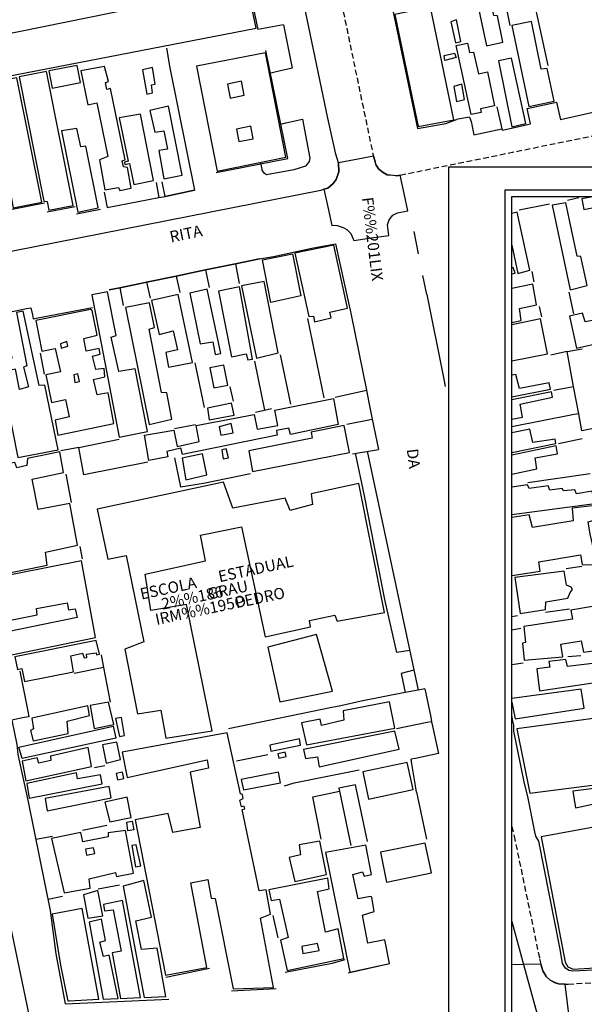
# Model space of a CAD drawing. Extents: x 178290 to 180707, y 1677046 to 1679821.
# Drawn here: x 180372 to 180496, y 1677896 to 1678114 of the extents above; entities that cross this region are included whole.
import ezdxf
from ezdxf.enums import TextEntityAlignment as Align

# ---------------------------------------------------------------- set-up
doc = ezdxf.new("R2010")
doc.units = 0
doc.header["$LTSCALE"] = 5
doc.header["$MEASUREMENT"] = 0
doc.linetypes.add('DASHED2', pattern=[0.375, 0.25, -0.125])
doc.layers.get('0').update_dxf_attribs({"linetype": 'CONTINUOUS'})
doc.layers.get('DEFPOINTS').update_dxf_attribs({"linetype": 'CONTINUOUS'})
for name, color, linetype in [('T-DIM', 1, 'CONTINUOUS'), ('T-MFIO-EXI', 7, 'DASHED2'), ('V-CRUZAMENTO', 1, 'CONTINUOUS'), ('V-EDIFICACAO', 2, 'CONTINUOUS'), ('V-EDIFICACAO_IDENTIFICADA', 6, 'CONTINUOUS'), ('V-EIXO_DE_LOGRADOURO', 3, 'CONTINUOUS'), ('V-LOTE', 11, 'CONTINUOUS'), ('V-NOME_DOS_LOGRADOUROS', 7, 'CONTINUOUS'), ('V-QUADRA', 6, 'CONTINUOUS'), ('V-REFERENCIA', 2, 'CONTINUOUS'), ('V-TESTADA', 6, 'CONTINUOUS')]:
    doc.layers.add(name, color=color, linetype=linetype)
doc.styles.get("Standard").update_dxf_attribs({"font": 'ARIAL.TTF'})

msp = doc.modelspace()

# ---------------------------------------------------------------- linework, layer by layer
msp.add_lwpolyline([(180609.894, 1677876.509), (180478.894, 1677876.509), (180478.894, 1678076.509), (180609.894, 1678076.509)], close=True)
at = {"layer": 'DEFPOINTS'}
msp.add_lwpolyline([(180466.394, 1677871.509), (180614.894, 1677871.509), (180614.894, 1678081.509), (180466.394, 1678081.509)], close=True, dxfattribs=at)
at = {"layer": 'T-DIM'}
msp.add_lwpolyline([(180480.394, 1678075.009), (180608.394, 1678075.009), (180608.394, 1677878.009), (180480.394, 1677878.009)], close=True, dxfattribs=at)
at = {"layer": 'T-MFIO-EXI'}
for points in [[(180434.31, 1678158.15), (180449.6, 1678084.72), (180449.6, 1678084.72), (180449.82, 1678083.97), (180450.39, 1678081.99), (180450.97, 1678081.06), (180451.94, 1678080.32), (180452.8, 1678079.84), (180454.99, 1678079.63), (180455.7, 1678079.77), (180511.67, 1678091.17), (180511.93, 1678091.22), (180513.5, 1678091.83), (180513.96, 1678092.35), (180514.11, 1678092.62), (180514.08, 1678093.44), (180513.6, 1678095.86), (180512.86, 1678099.62), (180500.73, 1678158.27)], [(180480.394, 1677935.718), (180480.92, 1677933.6), (180486.54, 1677906.42), (180486.85, 1677905.31), (180487.27, 1677903.79), (180488.04, 1677902.49), (180488.9, 1677901.74), (180490.09, 1677901.12), (180490.7, 1677900.95), (180492.22, 1677900.89), (180492.86, 1677900.86), (180523.17, 1677902.662)]]:
    msp.add_lwpolyline(points, dxfattribs=at)
at = {"layer": 'V-CRUZAMENTO'}
msp.add_lwpolyline([(180443.9, 1678067.76), (180444.76, 1678066.87), (180445.43, 1678065.28), (180449.36, 1678065.86), (180453.2, 1678066.42), (180453.08, 1678067), (180452.86, 1678068.76), (180453.25, 1678069.91), (180454.06, 1678070.89), (180455.13, 1678071.39), (180457.38, 1678071.84), (180456.57, 1678075.68), (180455.7, 1678079.77), (180454.99, 1678079.63), (180452.8, 1678079.84), (180451.94, 1678080.32), (180450.97, 1678081.06), (180450.39, 1678081.99), (180449.82, 1678083.97), (180445.63, 1678083.18), (180442.03, 1678082.5), (180442.03, 1678082.49), (180442.1, 1678080.49), (180441.54, 1678078.81), (180440.9, 1678077.91), (180439.66, 1678076.87), (180438.79, 1678076.63), (180439.74, 1678072.39), (180440.59, 1678068.62), (180440.86, 1678068.69), (180441.77, 1678068.64), (180443.07, 1678068.18), (180443.9, 1678067.76)], close=True, dxfattribs=at)
msp.add_lwpolyline([(180493.25, 1677892.47), (180492.22, 1677900.89), (180490.7, 1677900.95), (180490.09, 1677901.12), (180488.9, 1677901.74), (180488.04, 1677902.49), (180487.27, 1677903.79), (180486.85, 1677905.31), (180482.98, 1677905.2), (180480.394, 1677905.126)], dxfattribs=at)
at = {"layer": 'V-EDIFICACAO'}
for points in [[(180366.51, 1678110.48), (180368.24, 1678101.47), (180423.81, 1678112.27), (180421.87, 1678121.8), (180366.51, 1678110.48)], [(180475.51, 1678119.43), (180472.58, 1678118.84), (180474.78, 1678108.35), (180478.39, 1678109.15), (180477.21, 1678115), (180476.44, 1678115.09), (180475.51, 1678119.43)], [(180454.53, 1678115.31), (180459.7, 1678090.53), (180467.54, 1678091.96), (180462.39, 1678116.87), (180454.53, 1678115.31)], [(180466.94, 1678113.68), (180467.93, 1678109.01), (180469.11, 1678109.31), (180468.15, 1678114.07), (180466.94, 1678113.68)], [(180484.72, 1678113.71), (180480.41, 1678112.83), (180484.16, 1678094.92), (180489.73, 1678096.13), (180488.2, 1678103.32), (180486.88, 1678103.23), (180484.72, 1678113.71)], [(180468.08, 1678108.41), (180470.58, 1678108.96), (180471.06, 1678106.89), (180471.94, 1678106.96), (180472.99, 1678102.19), (180475.01, 1678102.59), (180476.54, 1678095.06), (180473.44, 1678094.4), (180473.59, 1678093.61), (180471.41, 1678093.15), (180468.08, 1678108.41)], [(180465.4, 1678106.18), (180465.4, 1678106.18), (180467.75, 1678106.76), (180468.1, 1678105.8), (180465.57, 1678105.14), (180465.57, 1678105.14), (180465.4, 1678106.18)], [(180377.99, 1678102.81), (180378.69, 1678098.99), (180384.97, 1678100.22), (180384.22, 1678103.98), (180377.99, 1678102.81)], [(180391.59, 1678098.9), (180390.833, 1678098.679), (180390.543, 1678100.273), (180391.159, 1678100.454), (180390.3, 1678103.82), (180385.074, 1678102.844), (180385.074, 1678102.844), (180386.626, 1678095.302), (180388.57, 1678095.76), (180391.02, 1678083.85), (180389.18, 1678083.18), (180390.38, 1678076.49), (180393.37, 1678077.06), (180393.65, 1678076.33), (180396.17, 1678076.89), (180395.41, 1678081.48), (180394.46, 1678081.57), (180394.19, 1678082.92), (180394.85, 1678083.13), (180391.59, 1678098.9)], [(180398.66, 1678103.07), (180399.66, 1678097.64), (180400.92, 1678097.98), (180400.65, 1678099.72), (180401.53, 1678099.88), (180400.88, 1678103.54), (180398.66, 1678103.07)], [(180480.314, 1678105.647), (180480.314, 1678105.647), (180477.42, 1678105.05), (180480.38, 1678090.47), (180483.52, 1678091.192), (180480.314, 1678105.647)], [(180377.43, 1678102.71), (180371.39, 1678101.5), (180376.89, 1678073.99), (180377.58, 1678073.93), (180377.97, 1678072), (180383.35, 1678073.04), (180377.43, 1678102.71)], [(180370.93, 1678101.28), (180368.343, 1678100.82), (180368.343, 1678100.82), (180368.91, 1678098.12), (180365.76, 1678097.17), (180366.88, 1678091.65), (180368.46, 1678091.81), (180368.97, 1678088.77), (180367.14, 1678088.31), (180370.08, 1678072.52), (180376.42, 1678073.77), (180370.93, 1678101.28)], [(180417.53, 1678099.91), (180418.1, 1678096.78), (180421.16, 1678097.43), (180420.57, 1678100.56), (180417.53, 1678099.91)], [(180467.59, 1678099.35), (180468.18, 1678096.08), (180469.95, 1678096.46), (180469.31, 1678099.86), (180467.59, 1678099.35)], [(180400.33, 1678094.04), (180401.46, 1678089.27), (180403.39, 1678089.59), (180404.23, 1678085.54), (180404.23, 1678085.54), (180402.29, 1678085.18), (180403.42, 1678078.97), (180407.49, 1678079.73), (180404.41, 1678094.99), (180400.33, 1678094.04)], [(180393.54, 1678092.43), (180395.54, 1678082.87), (180394.69, 1678082.63), (180394.78, 1678082.08), (180395.79, 1678082.32), (180396.77, 1678077.69), (180401.1, 1678078.58), (180398.24, 1678093.25), (180393.54, 1678092.43)], [(180419.48, 1678089.93), (180419.97, 1678087.19), (180423.15, 1678087.82), (180422.66, 1678090.58), (180419.48, 1678089.93)], [(180495.86, 1678074.49), (180496.35, 1678072.13), (180500.72, 1678073.08), (180500.26, 1678075.34), (180495.86, 1678074.49)], [(180492.33, 1678073.64), (180489.35, 1678073.09), (180493.3, 1678054.41), (180497.06, 1678055.35), (180495.64, 1678061.75), (180494.86, 1678061.83), (180492.33, 1678073.64)], [(180425.25, 1678061.06), (180431.88, 1678062.34), (180431.88, 1678062.34), (180431.88, 1678062.34), (180433.69, 1678053.04), (180427.12, 1678051.6), (180425.25, 1678061.06)], [(180435.5, 1678048.47), (180436.54, 1678048.61), (180436.77, 1678047.33), (180440.4, 1678048.23), (180440.12, 1678049.46), (180444.08, 1678050.36), (180441.05, 1678064.24), (180432.37, 1678062.49), (180435.5, 1678048.47)], [(180420.58, 1678055.25), (180423.9, 1678039.26), (180428.68, 1678040.44), (180425.62, 1678056.27), (180420.58, 1678055.25)], [(180393.44, 1678036.37), (180391.75, 1678043.94), (180392.87, 1678044.27), (180390.92, 1678053.94), (180387.5, 1678053.26), (180393.51, 1678021.84), (180399.77, 1678023.07), (180397.07, 1678036.93), (180393.44, 1678036.37)], [(180413.01, 1678054.58), (180409.17, 1678053.66), (180411.42, 1678042.48), (180414.26, 1678042.89), (180414.76, 1678040.11), (180414.76, 1678040.11), (180416.02, 1678040.29), (180413.01, 1678054.58)], [(180415.51, 1678054.13), (180418.371, 1678039.611), (180421.64, 1678040.26), (180422.03, 1678038.94), (180423.05, 1678039.1), (180420.12, 1678055.04), (180415.51, 1678054.13)], [(180394.91, 1678050.5), (180400.15, 1678024.63), (180405.22, 1678025.77), (180404.06, 1678031.63), (180402.93, 1678031.73), (180400.15, 1678045.7), (180401.33, 1678046.1), (180400.21, 1678051.51), (180394.91, 1678050.5)], [(180406.62, 1678053.39), (180400.66, 1678052.02), (180402.392, 1678044.486), (180402.392, 1678044.486), (180405.49, 1678045.3), (180406.46, 1678041.16), (180403.86, 1678040.57), (180404.41, 1678037.26), (180409.78, 1678038.3), (180406.62, 1678053.39)], [(180372.33, 1678049.69), (180370.84, 1678049.39), (180373.14, 1678037.58), (180372.38, 1678037.29), (180373.44, 1678032.94), (180371.52, 1678032.37), (180370.62, 1678036.87), (180369.81, 1678036.69), (180369.22, 1678039.07), (180369.88, 1678039.28), (180369.24, 1678042.23), (180366.28, 1678041.57), (180371.14, 1678017.31), (180380.03, 1678018.99), (180377.07, 1678033.34), (180375.83, 1678033.22), (180372.33, 1678049.69)], [(180375.07, 1678047.6), (180375.07, 1678047.6), (180376.42, 1678040.8), (180379.38, 1678041.43), (180380.58, 1678036.27), (180377.28, 1678035.58), (180378.55, 1678029.51), (180381.65, 1678030.16), (180382.45, 1678026.3), (180379.34, 1678025.57), (180379.95, 1678022.29), (180392.39, 1678024.84), (180391.12, 1678031.63), (180388.64, 1678031.17), (180387.86, 1678034.56), (180390.38, 1678035.13), (180390.19, 1678036.99), (180388.34, 1678036.76), (180387.62, 1678039.7), (180389.31, 1678040.15), (180389.13, 1678041.4), (180386.22, 1678040.85), (180385.7, 1678043.63), (180388.63, 1678044.39), (180387.58, 1678049.8), (180387.21, 1678050.06), (180375.07, 1678047.6)], [(180496.044, 1678049.267), (180493.174, 1678048.567), (180494.704, 1678041.507), (180500.544, 1678042.847), (180499.364, 1678047.867), (180496.634, 1678047.317), (180496.044, 1678049.267)], [(180381.97, 1678042.94), (180380.58, 1678042.49), (180380.58, 1678042.49), (180380.7, 1678041.5), (180382.15, 1678041.94), (180382.15, 1678041.94), (180381.97, 1678042.94)], [(180413.6, 1678037.16), (180414.45, 1678032.76), (180417.54, 1678033.35), (180416.68, 1678037.71), (180413.6, 1678037.16)], [(180383.48, 1678035.57), (180383.48, 1678035.57), (180383.75, 1678033.91), (180384.76, 1678034.1), (180384.36, 1678035.83), (180383.48, 1678035.57)], [(180440.96, 1678030.37), (180441.98, 1678024.59), (180441.98, 1678024.59), (180441.98, 1678024.59), (180441.98, 1678024.59), (180431.427, 1678022.417), (180431.092, 1678023.777), (180428.345, 1678023.265), (180428.46, 1678022.28), (180428.46, 1678022.28), (180407.51, 1678017.96), (180407.19, 1678019.41), (180404.09, 1678018.68), (180404.28, 1678017.48), (180400.08, 1678016.69), (180399.11, 1678022.23), (180405.62, 1678023.39), (180406.4, 1678019.78), (180411.2, 1678020.85), (180410.56, 1678024.36), (180423.39, 1678026.83), (180424.08, 1678023.57), (180428.6, 1678024.36), (180428, 1678027.82), (180440.96, 1678030.37), (180440.96, 1678030.37), (180440.96, 1678030.37)], [(180413.08, 1678028.21), (180413.41, 1678025.62), (180418.96, 1678026.68), (180418.4, 1678029.32), (180413.08, 1678028.21)], [(180415.65, 1678024.08), (180415.99, 1678022.29), (180418.73, 1678022.8), (180418.3, 1678024.82), (180418.3, 1678024.82), (180415.65, 1678024.08)], [(180422.21, 1678018.8), (180423.03, 1678014.19), (180444.48, 1678018.43), (180443.289, 1678024.393), (180436.03, 1678022.93), (180436.2, 1678021.58), (180422.21, 1678018.8)], [(180416.28, 1678019), (180416.56, 1678017.05), (180417.69, 1678017.24), (180417.22, 1678019.26), (180416.28, 1678019)], [(180374.27, 1678012.56), (180381.25, 1678013.97), (180380.41, 1678018.54), (180373.28, 1678017.11), (180373.28, 1678017.11), (180373.14, 1678015.55), (180370.87, 1678015.01), (180370.44, 1678016.23), (180363.61, 1678015.09), (180363.56, 1678014.45), (180362.6, 1678014.2), (180366.98, 1677991.4), (180377.59, 1677993.52), (180377.22, 1677996.37), (180384.35, 1677997.93), (180382.6, 1678007.13), (180375.58, 1678005.8), (180374.27, 1678012.56)], [(180407.48, 1678017.15), (180408.27, 1678012.37), (180412.9, 1678013.48), (180411.99, 1678018.14), (180407.48, 1678017.15)], [(180364.28, 1677990.31), (180366.1, 1677980.7), (180375.41, 1677982.53), (180375.24, 1677983.95), (180382.05, 1677985.2), (180382.35, 1677983.66), (180383.79, 1677983.88), (180384.26, 1677981.91), (180366.6, 1677978.33), (180367.59, 1677973.24), (180388.32, 1677977.49), (180385.17, 1677994.5), (180364.28, 1677990.31)], [(180481.06, 1677990.77), (180482.23, 1677982.85), (180487.852, 1677983.684), (180487.893, 1677985.403), (180492.814, 1677986.199), (180493.33, 1677987.481), (180493.791, 1677988.098), (180493.5, 1677988.68), (180492.47, 1677989.075), (180491.97, 1677992.2), (180481.06, 1677990.77)], [(180483.03, 1677979.97), (180483.03, 1677979.97), (180483.46, 1677976.43), (180482.77, 1677976.24), (180483.16, 1677972.47), (180491.68, 1677973.26), (180491.27, 1677976.01), (180495.75, 1677976.76), (180496.23, 1677974.24), (180504.99, 1677975.46), (180504.99, 1677975.46), (180504.99, 1677975.46), (180503.47, 1677985.26), (180493.49, 1677983.59), (180493.79, 1677981.58), (180483.03, 1677979.97), (180483.03, 1677979.97)], [(180370.42, 1677973.21), (180371.017, 1677970.418), (180371.97, 1677970.64), (180372.62, 1677967.76), (180383.44, 1677969.94), (180382.83, 1677973.48), (180385.4, 1677974.06), (180385.78, 1677973.04), (180386.23, 1677973.06), (180386.38, 1677973.11), (180386.31, 1677973.85), (180388.44, 1677974.13), (180388.54, 1677973.66), (180389.17, 1677973.85), (180388.43, 1677976.83), (180370.42, 1677973.21)], [(180492.36, 1677972.62), (180488.55, 1677972.18), (180488.79, 1677970.95), (180485.9, 1677970.61), (180486.53, 1677965.72), (180503.23, 1677968.2), (180503.23, 1677968.2), (180502.6, 1677972.31), (180502.6, 1677972.31), (180492.68, 1677971.11), (180492.36, 1677972.62)], [(180374.19, 1677959.71), (180374.61, 1677957.31), (180373.92, 1677956.97), (180374.48, 1677954.66), (180382.28, 1677956.25), (180382.03, 1677959.04), (180386.97, 1677960.3), (180386.59, 1677962.4), (180374.19, 1677959.71)], [(180391.15, 1677963.2), (180391.15, 1677963.2), (180387.11, 1677962.5), (180388.01, 1677957.41), (180392.34, 1677958.27), (180391.15, 1677963.2)], [(180443.105, 1677961.311), (180443.105, 1677961.311), (180443.21, 1677959.25), (180443.21, 1677959.25), (180438.3, 1677958.08), (180438.3, 1677958.08), (180437.984, 1677959.479), (180437.984, 1677959.479), (180433.85, 1677958.65), (180434.96, 1677953.75), (180434.96, 1677953.75), (180454.543, 1677957.457), (180454.543, 1677957.457), (180453.35, 1677963.3), (180443.105, 1677961.311)], [(180392.731, 1677959.578), (180392.731, 1677959.578), (180393.62, 1677955.64), (180394.73, 1677955.84), (180394.02, 1677959.86), (180394.02, 1677959.86), (180392.731, 1677959.578)], [(180481.48, 1677957.35), (180484.38, 1677943.12), (180518.288, 1677947.468), (180518.288, 1677947.468), (180517.08, 1677955.03), (180512.96, 1677954.56), (180512.091, 1677961.464), (180512.091, 1677961.464), (180481.48, 1677957.35)], [(180392.23, 1677957.91), (180392.8, 1677955.25), (180372.04, 1677950.75), (180371.37, 1677953.3), (180392.23, 1677957.91)], [(180394.19, 1677952.14), (180394.19, 1677952.14), (180395.317, 1677946.575), (180395.317, 1677946.575), (180413.03, 1677950.46), (180413.26, 1677948.65), (180413.26, 1677948.65), (180409.27, 1677947.72), (180411.44, 1677935.48), (180405.42, 1677934.37), (180404.35, 1677938.56), (180397.07, 1677937.16), (180397.07, 1677937.16), (180403.78, 1677902.84), (180412.93, 1677904.51), (180409.39, 1677923.25), (180409.39, 1677923.25), (180413.168, 1677923.997), (180413.92, 1677919.88), (180414.74, 1677919.82), (180418.74, 1677899.81), (180427.69, 1677900.14), (180424.81, 1677915.46), (180424.81, 1677915.46), (180427.01, 1677916.37), (180426.04, 1677921.71), (180424.5, 1677921.5), (180420.78, 1677939.45), (180421.33, 1677939.66), (180421.2, 1677940.18), (180420.59, 1677940.09), (180420.21, 1677941.55), (180420.99, 1677941.91), (180420.84, 1677942.82), (180420.38, 1677942.92), (180417.46, 1677956.41), (180394.19, 1677952.14)], [(180434.29, 1677952.73), (180434.29, 1677952.73), (180434.79, 1677950.73), (180437.38, 1677951.15), (180437.78, 1677948.92), (180455.46, 1677952.84), (180454.51, 1677956.77), (180434.29, 1677952.73)], [(180389.85, 1677953.81), (180390.69, 1677949.74), (180393.85, 1677950.5), (180393.04, 1677954.36), (180389.85, 1677953.81)], [(180426.89, 1677953.72), (180427.1, 1677952.35), (180427.1, 1677952.35), (180433.65, 1677953.73), (180433.46, 1677955.08), (180433.46, 1677955.08), (180426.89, 1677953.72)], [(180378.35, 1677951.3), (180378.35, 1677951.3), (180378.44, 1677950.28), (180375.74, 1677949.72), (180375.38, 1677950.88), (180372.11, 1677950.2), (180372.86, 1677945.8), (180387.44, 1677949.02), (180387.44, 1677949.02), (180386.69, 1677953.19), (180378.35, 1677951.3)], [(180428.64, 1677951.78), (180428.87, 1677950.81), (180430.45, 1677951.21), (180430.27, 1677952.19), (180428.64, 1677951.78)], [(180447.41, 1677947.82), (180448.71, 1677941.79), (180458.58, 1677943.88), (180457.27, 1677949.84), (180447.41, 1677947.82)], [(180373.1, 1677945.26), (180373.61, 1677941.96), (180389.77, 1677945.12), (180389.39, 1677947.18), (180384.33, 1677946.29), (180384.13, 1677947.56), (180373.1, 1677945.26)], [(180392.9, 1677947.44), (180393.18, 1677946.05), (180394.58, 1677946.37), (180394.28, 1677947.73), (180392.9, 1677947.44)], [(180420.49, 1677946.13), (180421.02, 1677943.83), (180429.26, 1677945.36), (180428.76, 1677947.76), (180420.49, 1677946.13)], [(180377.13, 1677941.91), (180377.64, 1677939.19), (180391.74, 1677942.08), (180391.34, 1677944.59), (180391.34, 1677944.59), (180377.13, 1677941.91)], [(180493.87, 1677943.56), (180494.47, 1677939.87), (180502.09, 1677941.44), (180501.46, 1677944.52), (180493.87, 1677943.56)], [(180390.38, 1677941.09), (180391.47, 1677936.78), (180391.47, 1677936.78), (180396.19, 1677937.74), (180396.19, 1677937.74), (180395.32, 1677942.23), (180390.38, 1677941.09)], [(180396.38, 1677936.88), (180396.38, 1677936.88), (180396.38, 1677936.88), (180396.8, 1677934.99), (180395.48, 1677934.73), (180395.247, 1677936.673), (180396.38, 1677936.88)], [(180501.354, 1677936.107), (180486.88, 1677933.42), (180492.18, 1677905.71), (180492.8, 1677904.72), (180493.94, 1677904.2), (180509.63, 1677905.13), (180502.77, 1677937.88), (180501.09, 1677937.45), (180501.354, 1677936.107), (180501.354, 1677936.107)], [(180391.11, 1677934.31), (180391.12, 1677933.43), (180385.5, 1677932.34), (180385.5, 1677932.34), (180385.05, 1677934.36), (180378.54, 1677933.04), (180381.35, 1677921.04), (180381.35, 1677921.04), (180387.12, 1677922.05), (180387.12, 1677922.05), (180386.9, 1677924.12), (180392.7, 1677925.56), (180392.96, 1677924.65), (180396.67, 1677925.42), (180396.67, 1677925.42), (180394.9, 1677934.86), (180394.9, 1677934.86), (180391.11, 1677934.31)], [(180397.31, 1677931.68), (180396.3, 1677931.53), (180397.11, 1677926.81), (180398.31, 1677927), (180397.31, 1677931.68)], [(180433.34, 1677931.63), (180433.67, 1677929.46), (180431.15, 1677928.83), (180432.39, 1677923.58), (180439.43, 1677925.08), (180437.91, 1677932.5), (180433.34, 1677931.63)], [(180439.205, 1677929.948), (180439.205, 1677929.948), (180444.53, 1677903.482), (180453.367, 1677905.394), (180453.367, 1677905.394), (180452.27, 1677910.63), (180448.55, 1677909.89), (180447.35, 1677916.08), (180449.94, 1677916.96), (180449.45, 1677920.08), (180449.1, 1677920.25), (180446.4, 1677919.71), (180445.23, 1677925.12), (180447.37, 1677925.68), (180447.71, 1677924.74), (180449.35, 1677925.11), (180448.08, 1677931.56), (180439.205, 1677929.948)], [(180451.35, 1677930.03), (180452.71, 1677923.42), (180462.62, 1677925.45), (180461.21, 1677932.06), (180451.35, 1677930.03)], [(180386.06, 1677930.68), (180386.3, 1677929.37), (180388.12, 1677929.74), (180387.87, 1677930.98), (180386.06, 1677930.68)], [(180394.44, 1677922.5), (180394.44, 1677922.5), (180399.05, 1677897.92), (180403.88, 1677898.1), (180401.93, 1677908.8), (180398.49, 1677908.52), (180397.19, 1677914.84), (180400.72, 1677915.68), (180398.96, 1677923.77), (180394.44, 1677922.5), (180394.44, 1677922.5)], [(180426.67, 1677921.69), (180427.15, 1677919.36), (180429.01, 1677919.64), (180430.95, 1677911.19), (180429.2, 1677910.62), (180430.7, 1677903.88), (180443.27, 1677906.53), (180442, 1677913.06), (180439.149, 1677912.364), (180439.149, 1677912.364), (180437.41, 1677921.36), (180440.02, 1677921.92), (180439.73, 1677924.31), (180426.67, 1677921.69)], [(180385.64, 1677920.64), (180385.64, 1677920.64), (180385.64, 1677920.64), (180386.63, 1677915.44), (180389.94, 1677916), (180388.83, 1677921.59), (180385.64, 1677920.64)], [(180391.95, 1677907.77), (180393.86, 1677897.7), (180398.24, 1677897.89), (180394.28, 1677919.33), (180390.09, 1677918.44), (180390.32, 1677917.04), (180392.23, 1677917.32), (180393.95, 1677908.18), (180391.95, 1677907.77)], [(180382.18, 1677897.17), (180382.5, 1677897.19), (180389.06, 1677897.54), (180385.32, 1677917.55), (180385.32, 1677917.55), (180378.74, 1677916.31), (180380.53, 1677905.09), (180382.12, 1677897.46), (180382.18, 1677897.17)], [(180386.92, 1677914.6), (180389.99, 1677897.57), (180393.3, 1677897.66), (180391.35, 1677907.26), (180390.04, 1677906.94), (180389.25, 1677910.15), (180390.51, 1677910.5), (180389.62, 1677915.21), (180386.92, 1677914.6), (180386.92, 1677914.6)], [(180433.95, 1677909.16), (180434.17, 1677907.62), (180437.77, 1677908.3), (180437.41, 1677909.88), (180433.95, 1677909.16)]]:
    msp.add_lwpolyline(points, close=True, dxfattribs=at)
at = {"layer": 'V-EDIFICACAO', "flags": 128}
for points in [[(180415.2, 1678080.62), (180430.4, 1678083.7), (180430.4, 1678083.7), (180430.4, 1678083.7), (180425.88, 1678106.79), (180410.61, 1678103.88), (180415.2, 1678080.62)], [(180380.77, 1678089.54), (180384.39, 1678071.56), (180384.39, 1678071.56), (180388.89, 1678072.54), (180388.88, 1678072.61), (180386.18, 1678086.18), (180385.06, 1678085.99), (180385.06, 1678085.99), (180385.06, 1678085.99), (180384.14, 1678090.11), (180384.14, 1678090.11), (180384.14, 1678090.11), (180380.77, 1678089.54)]]:
    msp.add_lwpolyline(points, close=True, dxfattribs=at)
at = {"layer": 'V-EDIFICACAO'}
for points in [[(180480.394, 1678064.282), (180481.758, 1678058.043), (180481.758, 1678058.043), (180484.38, 1678058.721), (180481.56, 1678071.57), (180480.394, 1678071.304)], [(180480.394, 1678057.901), (180481.12, 1678058.1), (180480.7, 1678059.34), (180480.394, 1678059.262)], [(180480.394, 1678047.179), (180482.44, 1678047.59), (180482.12, 1678050.26), (180485.87, 1678051.06), (180485.03, 1678055.64), (180480.394, 1678054.699)], [(180480.394, 1678038.689), (180488.3, 1678040.27), (180486.71, 1678047.95), (180480.394, 1678046.677)], [(180480.394, 1678030.744), (180488.98, 1678032.46), (180488.64, 1678033.85), (180482.07, 1678032.57), (180481.25, 1678035.67), (180480.394, 1678035.496)], [(180480.394, 1678025.813), (180482.73, 1678026.27), (180482.27, 1678029.14), (180489.42, 1678030.63), (180489.15, 1678031.83), (180480.394, 1678030.105)], [(180480.394, 1678018.399), (180490.14, 1678020.45), (180489.96, 1678021.36), (180485.07, 1678020.63), (180484.39, 1678023.58), (180480.394, 1678022.741)], [(180480.394, 1678013.615), (180485.92, 1678014.78), (180485.55, 1678017.27), (180490.53, 1678018.16), (180490.21, 1678019.87), (180480.394, 1678017.816)], [(180480.394, 1678004.686), (180498.77, 1678007.175), (180498.77, 1678007.175), (180498.14, 1678009.86), (180494.72, 1678009.32), (180494.34, 1678010.18), (180491.81, 1678009.92), (180491.55, 1678010.44), (180488.8, 1678010.13), (180488.43, 1678011.06), (180484.23, 1678010.49), (180483.9, 1678011.29), (180480.394, 1678010.782)], [(180480.394, 1677991.233), (180486.7, 1677992.18), (180486.36, 1677994.24), (180495.58, 1677995.81), (180495.99, 1677993.65), (180497.73, 1677993.55), (180501.27, 1677994.13), (180500.79, 1677997.21), (180498.54, 1677996.93), (180497.73, 1678000.37), (180497.26, 1678003.12), (180499.39, 1678003.67), (180498.83, 1678006.71), (180493.78, 1678006.09), (180493.99, 1678003.31), (180484.94, 1678001.84), (180484.2, 1678004.66), (180480.394, 1678004.02)], [(180480.394, 1677963.198), (180481.126, 1677959.537), (180496.372, 1677961.882), (180496.372, 1677961.882), (180495.71, 1677966.1), (180480.394, 1677964.042)]]:
    msp.add_lwpolyline(points, dxfattribs=at)
at = {"layer": 'V-EDIFICACAO_IDENTIFICADA'}
for points in [[(180425.86, 1677977.68), (180435.83, 1677979.87), (180435.65, 1677981.26), (180441.24, 1677982.49), (180441.76, 1677981.09), (180452.24, 1677983.01), (180446.56, 1678011.59), (180436, 1678009.29), (180436.33, 1678006.91), (180431.37, 1678005.58), (180430.29, 1678008.3), (180418.71, 1678006.08), (180416.61, 1678011.85), (180388.69, 1678005.88), (180391.04, 1677994.81), (180395.05, 1677995.68), (180398.98, 1677976.55), (180398.98, 1677976.55), (180394.79, 1677974.97), (180397.58, 1677960.64), (180402.74, 1677961.44), (180403.87, 1677955.22), (180414.09, 1677956.88), (180408.4, 1677984.84), (180400.54, 1677983.45), (180399.32, 1677991.49), (180412.64, 1677994.44), (180411.52, 1678000.11), (180420.62, 1678001.97), (180425.86, 1677977.68)], [(180429.1, 1677963.31), (180440.7, 1677965.62), (180437.21, 1677978.2), (180437.21, 1677978.2), (180426.43, 1677975.38), (180426.43, 1677975.38), (180429.1, 1677963.31)]]:
    msp.add_lwpolyline(points, close=True, dxfattribs=at)
at = {"layer": 'V-EIXO_DE_LOGRADOURO'}
for points in [[(180361.47, 1677665.87), (180361.61, 1677667.13), (180362.27, 1677673.35), (180372.71, 1677771.13), (180379.92, 1677829.24), (180376.32, 1677874.63), (180375.52, 1677884.71), (180375.5, 1677884.95), (180373.23, 1677895.83), (180362.26, 1677948.27), (180347.42, 1678026.42), (180343.96, 1678044.9), (180342.35, 1678053.47), (180340.6, 1678062.83), (180325.95, 1678141.03)], [(180480.394, 1677914.722), (180482.98, 1677905.2), (180485.97, 1677894.19), (180486.27, 1677892.01), (180487.57, 1677882.57), (180487.82, 1677878.83), (180487.875, 1677878.009)]]:
    msp.add_lwpolyline(points, dxfattribs=at)
at = {"layer": 'V-LOTE', "flags": 128}
for points in [[(180478.46, 1678120.21), (180479.99, 1678112.88)], [(180488.46, 1678103.97), (180484.96, 1678120.01)], [(180429.88, 1678113.01), (180424.18, 1678111.97)], [(180477.1, 1678094.85), (180478.24, 1678089.67)], [(180490.3, 1678095.91), (180491.16, 1678091.99)], [(180484.55, 1678091.1), (180483.82, 1678094.51)], [(180501.67, 1678094.33), (180491.16, 1678091.99)], [(180483.9, 1678090.95), (180484.55, 1678091.1)], [(180471.97, 1678088.67), (180478.16, 1678090.03)], [(180401.73, 1678078.13), (180402.32, 1678074.8)], [(180403.68, 1678075.07), (180403.05, 1678078.27)], [(180390.19, 1678076.01), (180390.85, 1678072.6)], [(180410.17, 1678076.42), (180403.68, 1678075.07)], [(180390.85, 1678072.6), (180402.32, 1678074.8)], [(180402.32, 1678074.8), (180403.68, 1678075.07)], [(180482.01, 1678072.1), (180488.7, 1678073.39)], [(180492.74, 1678074.25), (180495.22, 1678074.78)], [(180459.75, 1678062.39), (180458.78, 1678067.28)], [(180419.3, 1678060.16), (180417.76, 1678059.84)], [(180424.61, 1678061.26), (180419.3, 1678060.16)], [(180419.3, 1678060.16), (180420.09, 1678055.82)], [(180409.52, 1678058.14), (180406.17, 1678057.44)], [(180412.66, 1678058.79), (180409.52, 1678058.14)], [(180417.76, 1678059.84), (180412.66, 1678058.79)], [(180412.66, 1678058.79), (180413.46, 1678054.92)], [(180484.84, 1678058.43), (180485.29, 1678056.2)], [(180398.27, 1678055.81), (180393.66, 1678054.86)], [(180399.59, 1678056.08), (180398.27, 1678055.81)], [(180406.17, 1678057.44), (180399.59, 1678056.08)], [(180399.59, 1678056.08), (180400.36, 1678052.54)], [(180406.17, 1678057.44), (180406.94, 1678053.83)], [(180461.6, 1678053.38), (180460.71, 1678057.57)], [(180393.66, 1678054.86), (180391.32, 1678054.37)], [(180393.66, 1678054.85), (180394.4, 1678050.94)], [(180492.98, 1678053.88), (180494.07, 1678049.12)], [(180461.6, 1678053.38), (180465.29, 1678034.98)], [(180373.01, 1678050.24), (180374.02, 1678050.45)], [(180486.48, 1678050.7), (180486.93, 1678048.45)], [(180435.18, 1678048.07), (180438.81, 1678030.5)], [(180376.05, 1678040.36), (180376.94, 1678035.73)], [(180412.41, 1678028.38), (180410.33, 1678038.25)], [(180423.49, 1678038.65), (180425.71, 1678027.81)], [(180431.53, 1678029.08), (180429.25, 1678040)], [(180465.29, 1678034.98), (180465.68, 1678033.02)], [(180418.01, 1678032.93), (180418.74, 1678029.8)], [(180441.3, 1678030.67), (180448.22, 1678032.21)], [(180448.22, 1678032.21), (180448.77, 1678029.51)], [(180489.67, 1678032.24), (180494.06, 1678033.04)], [(180495.19, 1678027), (180494.06, 1678033.04)], [(180448.77, 1678029.51), (180449.53, 1678025.79)], [(180427.25, 1678028.07), (180423.71, 1678027.28)], [(180443.89, 1678024.71), (180449.53, 1678025.79)], [(180449.53, 1678025.79), (180450.88, 1678019.11)], [(180410.45, 1678024.51), (180405.79, 1678023.65)], [(180384.59, 1678019.55), (180393.55, 1678021.34)], [(180495.99, 1678021.42), (180490.73, 1678020.33)], [(180384.59, 1678019.55), (180380.63, 1678018.8)], [(180445.14, 1678018.14), (180450.88, 1678019.11)], [(180448.41, 1678018.69), (180459.65, 1677965.88)], [(180381.7, 1678013.64), (180382.94, 1678007.39)], [(180497.72, 1678013.69), (180483.93, 1678011.75)], [(180384.84, 1677997.66), (180385.38, 1677994.93)], [(180495.89, 1677993.21), (180492.41, 1677992.71)], [(180493.18, 1677983.8), (180487.88, 1677983.05)], [(180481.65, 1677982.29), (180480.394, 1677982.079)], [(180482.42, 1677979.48), (180480.394, 1677979.146)], [(180389.53, 1677973.68), (180390.06, 1677970.88)], [(180492.76, 1677973.3), (180495.7, 1677973.54)], [(180390.06, 1677970.88), (180391.53, 1677963.21)], [(180482.89, 1677971.81), (180480.394, 1677971.475)], [(180459.65, 1677965.88), (180456.78, 1677965.33)], [(180461.18, 1677966.18), (180459.65, 1677965.88)], [(180480.84, 1677958.15), (180480.65, 1677959)], [(180419.5, 1677950.22), (180426.39, 1677951.65)], [(180388.05, 1677948.74), (180390.36, 1677949.2)], [(180442.26, 1677943.55), (180444.78, 1677931.49)], [(180373.38, 1677941.16), (180378.28, 1677917.14)], [(180385.41, 1677934.91), (180390.82, 1677936.03)], [(180378.79, 1677933.53), (180375.08, 1677932.83)], [(180393.58, 1677922.78), (180388.91, 1677921.85)], [(180380.97, 1677920.21), (180377.79, 1677919.55)], [(180427.55, 1677916.07), (180428.61, 1677911.09)]]:
    msp.add_lwpolyline(points, dxfattribs=at)
at = {"layer": 'V-LOTE'}
for points in [[(180403.97, 1678107.83), (180404.71, 1678103.5), (180410.17, 1678076.42)], [(180471.05, 1678092.59), (180470.16, 1678092.43), (180468.17, 1678092.08)], [(180471.05, 1678092.59), (180471.37, 1678091.59), (180471.97, 1678088.67)], [(180478.24, 1678089.67), (180478.98, 1678089.83), (180479.98, 1678090.05)], [(180374.02, 1678050.45), (180374.34, 1678048.87), (180374.51, 1678048.01)], [(180444.64, 1678049.88), (180444.85, 1678048.85), (180448.22, 1678032.21)], [(180492.61, 1678040.73), (180491.64, 1678040.53), (180489.04, 1678039.98)], [(180494.06, 1678033.04), (180492.61, 1678040.73), (180495.96, 1678041.36)], [(180495.19, 1678027), (180494.18, 1678026.8), (180480.394, 1678024.096)], [(180513.24, 1678026.65), (180495.91, 1678023.21), (180495.19, 1678027)], [(180399.88, 1678016.28), (180385.74, 1678013.48), (180384.59, 1678019.55)], [(180405.81, 1678017.23), (180407.07, 1678010.84), (180412.16, 1678011.64), (180422.61, 1678013.77)], [(180390.06, 1677970.88), (180389.06, 1677970.68), (180383.61, 1677969.57)], [(180458.7, 1677970.3), (180455.92, 1677969.57), (180456.78, 1677965.33)], [(180456.78, 1677965.33), (180447.06, 1677963.44), (180442.55, 1677962.43), (180441.38, 1677962.17), (180440.55, 1677962), (180417.7, 1677957.33)], [(180461.18, 1677966.18), (180462.45, 1677959.89), (180462.65, 1677958.9)], [(180373.57, 1677960), (180372.53, 1677959.8), (180369.78, 1677959.26)], [(180462.65, 1677958.9), (180461.65, 1677958.69), (180454.85, 1677957.31)], [(180462.65, 1677958.9), (180462.87, 1677957.89), (180464.18, 1677951.86)], [(180464.18, 1677951.86), (180459.09, 1677950.78), (180458.12, 1677950.58)], [(180430.1, 1677944.7), (180432.22, 1677945.39), (180446.64, 1677948.26)], [(180448.44, 1677932.39), (180445.84, 1677944.91), (180442.13, 1677944.17), (180442.26, 1677943.55)], [(180438.21, 1677932.92), (180436.35, 1677942.31), (180441.22, 1677943.33), (180442.26, 1677943.55)], [(180459.29, 1677943.3), (180459.51, 1677942.29), (180461.53, 1677932.91)], [(180485.68, 1677933.59), (180485.5, 1677934.51), (180483.96, 1677942.35)]]:
    msp.add_lwpolyline(points, dxfattribs=at)
at = {"layer": 'V-QUADRA'}
msp.add_lwpolyline([(180355.3, 1678060.11), (180438.13, 1678076.45), (180438.79, 1678076.63), (180439.66, 1678076.87), (180440.9, 1678077.91), (180441.54, 1678078.81), (180442.1, 1678080.49), (180442.03, 1678082.49), (180442.03, 1678082.5), (180441.45, 1678084.38), (180439.69, 1678092.35), (180425.95, 1678158.14)], dxfattribs=at)
at = {"layer": 'V-REFERENCIA'}
for points in [[(180429.88, 1678113.01), (180431.84, 1678103.45), (180428.27, 1678102.61), (180426.77, 1678102.25)], [(180428.98, 1678090.97), (180430.44, 1678091.31), (180434.12, 1678092.16), (180435.75, 1678083.53), (180435.6, 1678082.76), (180434.73, 1678081.74), (180432.19, 1678080.95), (180426.1, 1678079.86), (180425.66, 1678080.14), (180425.18, 1678080.86), (180425.14, 1678081.11), (180424.89, 1678082.58)], [(180457.77, 1677974.67), (180454.97, 1677974.2), (180452.33, 1677985.91), (180447.8, 1678008.86), (180445.8, 1678018.25)]]:
    msp.add_lwpolyline(points, dxfattribs=at)
at = {"layer": 'V-TESTADA', "flags": 128}
for points in [[(180422.16, 1678121.9), (180424.18, 1678111.97)], [(180429.88, 1678113.01), (180431.84, 1678103.45)], [(180483.82, 1678094.51), (180490.3, 1678095.91)], [(180501.67, 1678094.33), (180491.16, 1678091.99)], [(180471.97, 1678088.67), (180478.16, 1678090.03)], [(180390.85, 1678072.6), (180402.32, 1678074.8), (180403.68, 1678075.07), (180410.17, 1678076.42)], [(180361.81, 1678070.68), (180369.89, 1678072.27), (180376.98, 1678073.67)], [(180377.64, 1678071.63), (180383.78, 1678072.82)], [(180384.1, 1678071.19), (180389.44, 1678072.24)], [(180448.41, 1678018.69), (180459.65, 1677965.88)], [(180444.23, 1677903.39), (180453.36, 1677905.4)], [(180403.84, 1677902.43), (180413.52, 1677904.36)], [(180418.41, 1677899.37), (180428.28, 1677899.88)]]:
    msp.add_lwpolyline(points, dxfattribs=at)
at = {"layer": 'V-TESTADA'}
for points in [[(180453.61, 1678118.28), (180459.51, 1678090.11), (180465.79, 1678091.15), (180468.17, 1678092.08)], [(180414.96, 1678080.33), (180430.81, 1678083.43), (180426, 1678107.29)], [(180471.05, 1678092.59), (180470.16, 1678092.43), (180468.17, 1678092.08)], [(180478.24, 1678089.67), (180478.98, 1678089.83), (180479.98, 1678090.05), (180480.98, 1678090.29), (180483.9, 1678090.95), (180484.55, 1678091.1)], [(180391.32, 1678054.37), (180393.66, 1678054.85), (180398.27, 1678055.81), (180399.59, 1678056.08), (180406.17, 1678057.44), (180409.52, 1678058.14), (180412.66, 1678058.79), (180417.76, 1678059.84), (180419.3, 1678060.16), (180424.61, 1678061.26), (180427.66, 1678061.76), (180436.14, 1678063.62), (180441.38, 1678064.59), (180444.43, 1678050.85), (180444.64, 1678049.88), (180444.85, 1678048.85), (180448.22, 1678032.21), (180448.77, 1678029.51), (180449.53, 1678025.79), (180450.88, 1678019.11)], [(180356.7, 1678026.11), (180356.05, 1678030.86), (180354.34, 1678040.21), (180352.85, 1678046.39), (180352.83, 1678046.48), (180363.79, 1678048.47), (180364.78, 1678048.65), (180365.79, 1678048.85), (180370.21, 1678049.7), (180373.01, 1678050.24), (180374.02, 1678050.45)], [(180374.51, 1678048.01), (180375.54, 1678048.21), (180387.62, 1678050.5)], [(180371.56, 1677970.1), (180373.33, 1677961.2), (180373.57, 1677960)], [(180461.18, 1677966.18), (180462.45, 1677959.89), (180462.65, 1677958.9)], [(180483.96, 1677942.35), (180483.17, 1677945.2), (180480.86, 1677956.8), (180480.84, 1677958.15), (180480.65, 1677959), (180480.394, 1677960.307)], [(180369.78, 1677959.26), (180370.88, 1677953.82), (180371.12, 1677951.61), (180373.38, 1677941.16), (180378.28, 1677917.14), (180379.51, 1677907.59), (180381.55, 1677896.52), (180404.51, 1677897.55)], [(180462.65, 1677958.9), (180462.87, 1677957.89), (180464.18, 1677951.86)], [(180459.29, 1677943.3), (180459.13, 1677944.29), (180458.28, 1677949.57), (180458.12, 1677950.58)], [(180459.29, 1677943.3), (180459.51, 1677942.29), (180461.53, 1677932.91)], [(180485.68, 1677933.59), (180485.5, 1677934.51), (180483.96, 1677942.35)], [(180510.37, 1677904.74), (180513.15, 1677904.89), (180510.37, 1677904.74), (180507.52, 1677904.41), (180493.89, 1677903.7), (180493.01, 1677903.88), (180492.31, 1677904.37), (180491.63, 1677905.39), (180491.12, 1677908.59), (180486.35, 1677932.51), (180485.68, 1677933.59)], [(180430.23, 1677903.52), (180440.64, 1677905.53), (180443.56, 1677906.28)]]:
    msp.add_lwpolyline(points, dxfattribs=at)

# ---------------------------------------------------------------- texts
at = {"layer": 'V-NOME_DOS_LOGRADOUROS'}
for s, rotation, p in [('F%%201LIX', 276.953, (180449.267, 1678065.598)), ('RITA', 11.5601, (180408.37, 1678066.486)), ('DA', 276.953, (180458.336, 1678017.044)), ('ESTADUAL', 12.0115, (180423.803, 1677992.395)), ('ESCOLA', 12.0115, (180404.454, 1677988.101)), ('2%%186', 12.0115, (180409.779, 1677986.003)), ('GRAU', 12.0115, (180417.631, 1677987.735)), ('PEDRO', 12.0115, (180424.732, 1677986.003)), ('IRM%%195O', 12.0115, (180411.607, 1677983.291))]:
    msp.add_text(s, height=2.5, rotation=rotation, dxfattribs=at).set_placement(p, align=Align.MIDDLE)

doc.saveas('drawing.dxf')
